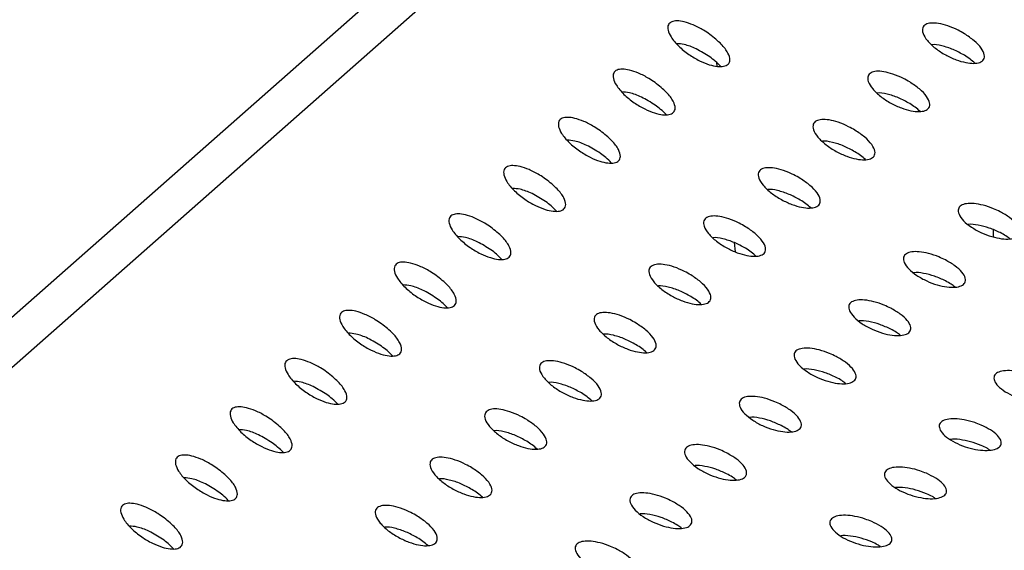
# Paper-space layout 'Exploded View' of a CAD drawing. Units: millimetres. Extents: x 0 to 420, y 0 to 297.
# Drawn here: x 224 to 229, y 112 to 114 of the extents above; entities that cross this region are included whole.
import ezdxf

# ---------------------------------------------------------------- set-up
doc = ezdxf.new("R2010")
doc.units = ezdxf.units.MM

psp = doc.layouts.new('Exploded View')

# ---------------------------------------------------------------- linework, layer by layer
at = {"color": 7, "linetype": 'Continuous', "lineweight": 25}
for p, q in [((228.3533, 116.9526), (214.2399, 104.5057)), ((227.2168, 114.1798), (227.2187, 114.1601)), ((227.3022, 113.3086), (227.3065, 113.2643))]:
    psp.add_line(p, q, dxfattribs=at)
at = {"color": 8, "linetype": 'Continuous', "lineweight": 25}
for p, q in [((228.648, 116.9685), (214.3905, 104.3945)), ((228.5545, 113.3358), (228.5545, 113.3704))]:
    psp.add_line(p, q, dxfattribs=at)
at = {"color": 7, "linetype": 'Continuous', "lineweight": 25}
for points, knots in [([(227.1843, 114.3148), (227.204, 114.2992), (227.2408, 114.2701), (227.274, 114.2255), (227.2845, 114.1913), (227.2754, 114.1692), (227.253, 114.1587), (227.221, 114.1582), (227.1804, 114.1673), (227.1326, 114.1869), (227.0806, 114.2177), (227.0314, 114.2578), (226.9965, 114.2994), (226.9799, 114.3358), (226.9812, 114.3619), (226.998, 114.3771), (227.0254, 114.3815), (227.0615, 114.3762), (227.1058, 114.3609), (227.1486, 114.339), (227.1744, 114.3216), (227.1843, 114.3148)], [0, 0, 0, 0, 0.0754426, 0.1402944, 0.1975076, 0.2464569, 0.2906581, 0.3344157, 0.3811651, 0.4334138, 0.4924605, 0.5572939, 0.6234291, 0.6744657, 0.7257408, 0.7710581, 0.8137244, 0.8582298, 0.9078641, 0.9645828, 1, 1, 1, 1]), ([(228.4146, 114.3179), (228.431, 114.3069), (228.4638, 114.285), (228.498, 114.2486), (228.5138, 114.2163), (228.5102, 114.1923), (228.4911, 114.1781), (228.4604, 114.1732), (228.4204, 114.1775), (228.3731, 114.1914), (228.3219, 114.2149), (228.2726, 114.2471), (228.2333, 114.2841), (228.2117, 114.3195), (228.2102, 114.347), (228.2254, 114.364), (228.2529, 114.3709), (228.2899, 114.3685), (228.335, 114.3568), (228.3785, 114.3387), (228.4045, 114.3237), (228.4146, 114.3179)], [0, 0, 0, 0, 0.061062, 0.122248, 0.179656, 0.231353, 0.278904, 0.325228, 0.373097, 0.424622, 0.480954, 0.541662, 0.60411, 0.663953, 0.717833, 0.766043, 0.811742, 0.85845, 0.908866, 0.964452, 1, 1, 1, 1]), ([(227.1843, 114.2059), (227.1626, 114.2196), (227.1221, 114.2453), (227.0642, 114.2669), (227.036, 114.269), (227.0241, 114.2698)], [0, 0, 0, 0, 0.400303, 0.746162, 1, 1, 1, 1]), ([(228.4146, 114.2135), (228.3966, 114.2233), (228.3607, 114.2431), (228.3062, 114.26), (228.2696, 114.267), (228.2578, 114.2642), (228.2573, 114.2641)], [0, 0, 0, 0, 0.334764, 0.670107, 0.987001, 1, 1, 1, 1]), ([(227.2372, 114.16), (227.2289, 114.1686), (227.2134, 114.1846), (227.1935, 114.1991), (227.1843, 114.2059)], [0, 0, 0, 0, 0.536085, 1, 1, 1, 1]), ([(228.4651, 114.1757), (228.4577, 114.1824), (228.443, 114.1957), (228.424, 114.2076), (228.4146, 114.2135)], [0, 0, 0, 0, 0.503258, 1, 1, 1, 1]), ([(226.9199, 114.0817), (226.9396, 114.066), (226.9764, 114.037), (227.0096, 113.9923), (227.0201, 113.9581), (227.011, 113.936), (226.9886, 113.9256), (226.9566, 113.925), (226.916, 113.9341), (226.8682, 113.9538), (226.8162, 113.9845), (226.767, 114.0246), (226.7321, 114.0663), (226.7155, 114.1026), (226.7168, 114.1288), (226.7336, 114.1439), (226.761, 114.1483), (226.7971, 114.1431), (226.8414, 114.1277), (226.8842, 114.1059), (226.91, 114.0884), (226.9199, 114.0817)], [0, 0, 0, 0, 0.075442, 0.140294, 0.197509, 0.246456, 0.290658, 0.334415, 0.381166, 0.433414, 0.492461, 0.557295, 0.62343, 0.674466, 0.72574, 0.771058, 0.813725, 0.858229, 0.907864, 0.964583, 1, 1, 1, 1]), ([(228.1502, 114.0847), (228.1666, 114.0738), (228.1995, 114.0518), (228.2336, 114.0154), (228.2494, 113.9832), (228.2458, 113.9592), (228.2267, 113.9449), (228.196, 113.9401), (228.156, 113.9444), (228.1087, 113.9582), (228.0575, 113.9818), (228.0082, 114.014), (227.969, 114.0509), (227.9473, 114.0863), (227.9458, 114.1138), (227.9611, 114.1308), (227.9885, 114.1377), (228.0255, 114.1354), (228.0706, 114.1236), (228.1141, 114.1055), (228.1401, 114.0906), (228.1502, 114.0847)], [0, 0, 0, 0, 0.061062, 0.122248, 0.179656, 0.231353, 0.278904, 0.325228, 0.373096, 0.424622, 0.480954, 0.541662, 0.60411, 0.663953, 0.717833, 0.766044, 0.811742, 0.858449, 0.908866, 0.964452, 1, 1, 1, 1]), ([(226.9199, 113.9727), (226.8982, 113.9865), (226.8577, 114.0121), (226.7998, 114.0337), (226.7716, 114.0358), (226.7597, 114.0367)], [0, 0, 0, 0, 0.400303, 0.746162, 1, 1, 1, 1]), ([(228.1502, 113.9803), (228.1322, 113.9902), (228.0963, 114.0099), (228.0418, 114.0268), (228.0052, 114.0338), (227.9934, 114.031), (227.993, 114.0309)], [0, 0, 0, 0, 0.334761, 0.670103, 0.987001, 1, 1, 1, 1]), ([(226.9729, 113.9268), (226.9645, 113.9354), (226.949, 113.9515), (226.9291, 113.966), (226.9199, 113.9727)], [0, 0, 0, 0, 0.536085, 1, 1, 1, 1]), ([(228.2007, 113.9425), (228.1933, 113.9492), (228.1786, 113.9626), (228.1596, 113.9744), (228.1502, 113.9803)], [0, 0, 0, 0, 0.503253, 1, 1, 1, 1]), ([(226.6555, 113.8485), (226.6752, 113.8329), (226.712, 113.8038), (226.7452, 113.7592), (226.7557, 113.7249), (226.7466, 113.7029), (226.7243, 113.6924), (226.6922, 113.6918), (226.6516, 113.7009), (226.6038, 113.7206), (226.5518, 113.7513), (226.5026, 113.7915), (226.4677, 113.8331), (226.4511, 113.8694), (226.4524, 113.8956), (226.4692, 113.9107), (226.4966, 113.9151), (226.5327, 113.9099), (226.577, 113.8945), (226.6198, 113.8727), (226.6456, 113.8552), (226.6555, 113.8485)], [0, 0, 0, 0, 0.075442, 0.140294, 0.197508, 0.246456, 0.290658, 0.334415, 0.381166, 0.433414, 0.492461, 0.557295, 0.62343, 0.674466, 0.72574, 0.771057, 0.813725, 0.85823, 0.907864, 0.964583, 1, 1, 1, 1]), ([(227.8858, 113.8516), (227.9022, 113.8406), (227.9351, 113.8186), (227.9692, 113.7823), (227.985, 113.75), (227.9814, 113.726), (227.9623, 113.7118), (227.9316, 113.7069), (227.8916, 113.7112), (227.8443, 113.725), (227.7931, 113.7486), (227.7438, 113.7808), (227.7046, 113.8178), (227.6829, 113.8531), (227.6814, 113.8807), (227.6967, 113.8976), (227.7241, 113.9045), (227.7611, 113.9022), (227.8062, 113.8904), (227.8497, 113.8724), (227.8757, 113.8574), (227.8858, 113.8516)], [0, 0, 0, 0, 0.061062, 0.122249, 0.179657, 0.231353, 0.278903, 0.325227, 0.373096, 0.424622, 0.480954, 0.541662, 0.60411, 0.663953, 0.717832, 0.766044, 0.811741, 0.85845, 0.908866, 0.964452, 1, 1, 1, 1]), ([(226.6555, 113.7395), (226.6338, 113.7533), (226.5934, 113.779), (226.5354, 113.8005), (226.5072, 113.8026), (226.4953, 113.8035)], [0, 0, 0, 0, 0.400303, 0.746156, 1, 1, 1, 1]), ([(227.8858, 113.7471), (227.8678, 113.757), (227.8319, 113.7768), (227.7775, 113.7936), (227.7408, 113.8006), (227.729, 113.7979), (227.7286, 113.7978)], [0, 0, 0, 0, 0.334761, 0.670103, 0.987001, 1, 1, 1, 1]), ([(226.7085, 113.6937), (226.7001, 113.7023), (226.6846, 113.7183), (226.6647, 113.7328), (226.6555, 113.7395)], [0, 0, 0, 0, 0.536085, 1, 1, 1, 1]), ([(227.9363, 113.7093), (227.9289, 113.716), (227.9142, 113.7294), (227.8953, 113.7412), (227.8858, 113.7471)], [0, 0, 0, 0, 0.503253, 1, 1, 1, 1]), ([(226.3911, 113.6153), (226.4109, 113.5997), (226.4476, 113.5706), (226.4808, 113.526), (226.4913, 113.4918), (226.4822, 113.4697), (226.4599, 113.4592), (226.4278, 113.4587), (226.3873, 113.4678), (226.3394, 113.4874), (226.2874, 113.5182), (226.2382, 113.5583), (226.2033, 113.5999), (226.1868, 113.6363), (226.188, 113.6624), (226.2048, 113.6776), (226.2322, 113.6819), (226.2683, 113.6767), (226.3126, 113.6613), (226.3555, 113.6395), (226.3812, 113.6221), (226.3911, 113.6153)], [0, 0, 0, 0, 0.075442, 0.140294, 0.197508, 0.246457, 0.290658, 0.334415, 0.381165, 0.433414, 0.492461, 0.557294, 0.62343, 0.674466, 0.725741, 0.771058, 0.813725, 0.85823, 0.907864, 0.964583, 1, 1, 1, 1]), ([(227.6214, 113.6184), (227.6378, 113.6074), (227.6707, 113.5854), (227.7048, 113.5491), (227.7206, 113.5168), (227.717, 113.4928), (227.698, 113.4786), (227.6672, 113.4737), (227.6272, 113.478), (227.58, 113.4918), (227.5287, 113.5154), (227.4794, 113.5476), (227.4402, 113.5846), (227.4185, 113.62), (227.417, 113.6475), (227.4323, 113.6645), (227.4597, 113.6714), (227.4967, 113.669), (227.5418, 113.6573), (227.5853, 113.6392), (227.6113, 113.6242), (227.6214, 113.6184)], [0, 0, 0, 0, 0.061062, 0.122249, 0.179657, 0.231352, 0.278903, 0.325227, 0.373096, 0.424622, 0.480953, 0.541662, 0.60411, 0.663953, 0.717832, 0.766043, 0.811743, 0.85845, 0.908866, 0.964452, 1, 1, 1, 1]), ([(226.3911, 113.5064), (226.3694, 113.5201), (226.329, 113.5458), (226.271, 113.5674), (226.2429, 113.5695), (226.2309, 113.5703)], [0, 0, 0, 0, 0.400301, 0.746159, 1, 1, 1, 1]), ([(227.6214, 113.5139), (227.6035, 113.5238), (227.5675, 113.5436), (227.5131, 113.5605), (227.4764, 113.5675), (227.4646, 113.5647), (227.4642, 113.5646)], [0, 0, 0, 0, 0.334761, 0.670103, 0.987001, 1, 1, 1, 1]), ([(226.4441, 113.4605), (226.4358, 113.4691), (226.4202, 113.4851), (226.4003, 113.4996), (226.3911, 113.5064)], [0, 0, 0, 0, 0.536085, 1, 1, 1, 1]), ([(227.6719, 113.4761), (227.6645, 113.4829), (227.6499, 113.4962), (227.6309, 113.5081), (227.6214, 113.5139)], [0, 0, 0, 0, 0.503253, 1, 1, 1, 1]), ([(228.5874, 113.4574), (228.6033, 113.4483), (228.6353, 113.43), (228.669, 113.3988), (228.6859, 113.3699), (228.6841, 113.3467), (228.6661, 113.3313), (228.6353, 113.3243), (228.5944, 113.3259), (228.5465, 113.3363), (228.4954, 113.3555), (228.447, 113.3823), (228.4083, 113.4137), (228.3858, 113.4449), (228.3822, 113.4709), (228.3959, 113.4888), (228.423, 113.4979), (228.4607, 113.4982), (228.5065, 113.4898), (228.5507, 113.4751), (228.577, 113.4624), (228.5874, 113.4574)], [0, 0, 0, 0, 0.058469, 0.117015, 0.173269, 0.225824, 0.275505, 0.324158, 0.373735, 0.42578, 0.481109, 0.53939, 0.598871, 0.656799, 0.710941, 0.761181, 0.809391, 0.858078, 0.909298, 0.964127, 1, 1, 1, 1]), ([(226.1267, 113.3822), (226.1465, 113.3665), (226.1832, 113.3375), (226.2164, 113.2928), (226.2269, 113.2586), (226.2178, 113.2365), (226.1955, 113.2261), (226.1634, 113.2255), (226.1229, 113.2346), (226.075, 113.2542), (226.0231, 113.285), (225.9738, 113.3251), (225.9389, 113.3668), (225.9224, 113.4031), (225.9236, 113.4293), (225.9404, 113.4444), (225.9678, 113.4488), (226.0039, 113.4436), (226.0482, 113.4282), (226.0911, 113.4064), (226.1168, 113.3889), (226.1267, 113.3822)], [0, 0, 0, 0, 0.075442, 0.140294, 0.197508, 0.246457, 0.290658, 0.334416, 0.381166, 0.433414, 0.492461, 0.557294, 0.62343, 0.674466, 0.72574, 0.771058, 0.813725, 0.85823, 0.907864, 0.964583, 1, 1, 1, 1]), ([(227.357, 113.3852), (227.3734, 113.3742), (227.4063, 113.3523), (227.4404, 113.3159), (227.4563, 113.2837), (227.4526, 113.2596), (227.4336, 113.2454), (227.4029, 113.2406), (227.3629, 113.2449), (227.3156, 113.2587), (227.2643, 113.2823), (227.215, 113.3145), (227.1758, 113.3514), (227.1541, 113.3868), (227.1526, 113.4143), (227.1679, 113.4313), (227.1953, 113.4382), (227.2323, 113.4359), (227.2774, 113.4241), (227.3209, 113.406), (227.3469, 113.3911), (227.357, 113.3852)], [0, 0, 0, 0, 0.061062, 0.122248, 0.179656, 0.231352, 0.278904, 0.325227, 0.373097, 0.424622, 0.480954, 0.541662, 0.60411, 0.663953, 0.717832, 0.766043, 0.811743, 0.85845, 0.908866, 0.964452, 1, 1, 1, 1]), ([(228.5874, 113.3564), (228.5699, 113.3644), (228.5351, 113.3806), (228.482, 113.3935), (228.4462, 113.3985), (228.4341, 113.3956), (228.4334, 113.3955)], [0, 0, 0, 0, 0.330464, 0.661262, 0.980756, 1, 1, 1, 1]), ([(226.1267, 113.2732), (226.105, 113.287), (226.0646, 113.3126), (226.0066, 113.3342), (225.9785, 113.3363), (225.9666, 113.3372)], [0, 0, 0, 0, 0.400303, 0.7461617, 1, 1, 1, 1]), ([(227.357, 113.2808), (227.3391, 113.2907), (227.3031, 113.3104), (227.2487, 113.3273), (227.212, 113.3343), (227.2003, 113.3315), (227.1998, 113.3314)], [0, 0, 0, 0, 0.334764, 0.670107, 0.987001, 1, 1, 1, 1]), ([(228.6348, 113.3259), (228.6286, 113.3309), (228.615, 113.3418), (228.5972, 113.3512), (228.5874, 113.3564)], [0, 0, 0, 0, 0.451056, 1, 1, 1, 1]), ([(227.4075, 113.243), (227.4001, 113.2497), (227.3855, 113.2631), (227.3665, 113.2749), (227.357, 113.2808)], [0, 0, 0, 0, 0.503258, 1, 1, 1, 1]), ([(226.1797, 113.2273), (226.1714, 113.2359), (226.1558, 113.252), (226.1359, 113.2665), (226.1267, 113.2732)], [0, 0, 0, 0, 0.536085, 1, 1, 1, 1]), ([(228.323, 113.2242), (228.339, 113.2151), (228.3709, 113.1969), (228.4047, 113.1657), (228.4215, 113.1367), (228.4197, 113.1135), (228.4017, 113.0982), (228.3709, 113.0911), (228.33, 113.0927), (228.2821, 113.1031), (228.231, 113.1223), (228.1826, 113.1491), (228.1439, 113.1805), (228.1214, 113.2117), (228.1178, 113.2378), (228.1315, 113.2556), (228.1586, 113.2647), (228.1963, 113.2651), (228.2421, 113.2566), (228.2863, 113.242), (228.3126, 113.2293), (228.323, 113.2242)], [0, 0, 0, 0, 0.058469, 0.117015, 0.173269, 0.225825, 0.275506, 0.324159, 0.373735, 0.425781, 0.481109, 0.539391, 0.598871, 0.656799, 0.710941, 0.76118, 0.809392, 0.858078, 0.909298, 0.964127, 1, 1, 1, 1]), ([(225.8623, 113.149), (225.8821, 113.1334), (225.9189, 113.1043), (225.952, 113.0597), (225.9625, 113.0254), (225.9534, 113.0034), (225.9311, 112.9929), (225.899, 112.9923), (225.8585, 113.0014), (225.8106, 113.0211), (225.7587, 113.0518), (225.7094, 113.092), (225.6745, 113.1336), (225.658, 113.1699), (225.6592, 113.1961), (225.676, 113.2112), (225.7034, 113.2156), (225.7395, 113.2104), (225.7839, 113.195), (225.8267, 113.1732), (225.8524, 113.1557), (225.8623, 113.149)], [0, 0, 0, 0, 0.075442, 0.140294, 0.197508, 0.246457, 0.290658, 0.334415, 0.381165, 0.433414, 0.492461, 0.557294, 0.62343, 0.674466, 0.72574, 0.771058, 0.813725, 0.85823, 0.907864, 0.964583, 1, 1, 1, 1]), ([(227.0926, 113.152), (227.1091, 113.1411), (227.1419, 113.1191), (227.176, 113.0828), (227.1919, 113.0505), (227.1883, 113.0265), (227.1692, 113.0122), (227.1385, 113.0074), (227.0985, 113.0117), (227.0512, 113.0255), (226.9999, 113.0491), (226.9506, 113.0813), (226.9114, 113.1183), (226.8897, 113.1536), (226.8882, 113.1812), (226.9035, 113.1981), (226.9309, 113.205), (226.968, 113.2027), (227.013, 113.1909), (227.0565, 113.1728), (227.0825, 113.1579), (227.0926, 113.152)], [0, 0, 0, 0, 0.061062, 0.122248, 0.179656, 0.231353, 0.278904, 0.325228, 0.373096, 0.424622, 0.480954, 0.541662, 0.60411, 0.663953, 0.717832, 0.766043, 0.811742, 0.85845, 0.908866, 0.964452, 1, 1, 1, 1]), ([(228.323, 113.1232), (228.3056, 113.1313), (228.2707, 113.1474), (228.2176, 113.1603), (228.1818, 113.1653), (228.1697, 113.1625), (228.169, 113.1623)], [0, 0, 0, 0, 0.330464, 0.661262, 0.980756, 1, 1, 1, 1]), ([(225.8623, 113.04), (225.8406, 113.0538), (225.8002, 113.0795), (225.7422, 113.101), (225.7141, 113.1031), (225.7022, 113.104)], [0, 0, 0, 0, 0.400303, 0.746162, 1, 1, 1, 1]), ([(227.0926, 113.0476), (227.0747, 113.0575), (227.0387, 113.0773), (226.9843, 113.0941), (226.9477, 113.1011), (226.9359, 113.0984), (226.9354, 113.0982)], [0, 0, 0, 0, 0.33476, 0.670106, 0.986997, 1, 1, 1, 1]), ([(228.3704, 113.0928), (228.3642, 113.0977), (228.3506, 113.1086), (228.3328, 113.118), (228.323, 113.1232)], [0, 0, 0, 0, 0.451052, 1, 1, 1, 1]), ([(227.1431, 113.0098), (227.1358, 113.0165), (227.1211, 113.0299), (227.1021, 113.0417), (227.0926, 113.0476)], [0, 0, 0, 0, 0.503258, 1, 1, 1, 1]), ([(225.9153, 112.9941), (225.907, 113.0027), (225.8915, 113.0188), (225.8715, 113.0333), (225.8623, 113.04)], [0, 0, 0, 0, 0.536083, 1, 1, 1, 1]), ([(228.0586, 112.9911), (228.0746, 112.9819), (228.1065, 112.9637), (228.1403, 112.9325), (228.1571, 112.9036), (228.1553, 112.8804), (228.1373, 112.865), (228.1065, 112.858), (228.0656, 112.8595), (228.0177, 112.8699), (227.9666, 112.8891), (227.9182, 112.9159), (227.8795, 112.9473), (227.857, 112.9785), (227.8534, 113.0046), (227.8671, 113.0225), (227.8942, 113.0315), (227.9319, 113.0319), (227.9777, 113.0235), (228.0219, 113.0088), (228.0482, 112.9961), (228.0586, 112.9911)], [0, 0, 0, 0, 0.058469, 0.117015, 0.173269, 0.225824, 0.275505, 0.324158, 0.373735, 0.42578, 0.481109, 0.53939, 0.598871, 0.6568, 0.710942, 0.76118, 0.809391, 0.858078, 0.909298, 0.964127, 1, 1, 1, 1]), ([(225.5979, 112.9158), (225.6177, 112.9002), (225.6545, 112.8711), (225.6877, 112.8265), (225.6981, 112.7922), (225.689, 112.7702), (225.6667, 112.7597), (225.6346, 112.7592), (225.5941, 112.7683), (225.5462, 112.7879), (225.4943, 112.8187), (225.445, 112.8588), (225.4101, 112.9004), (225.3936, 112.9368), (225.3949, 112.9629), (225.4117, 112.9781), (225.439, 112.9824), (225.4751, 112.9772), (225.5195, 112.9618), (225.5623, 112.94), (225.588, 112.9225), (225.5979, 112.9158)], [0, 0, 0, 0, 0.075442, 0.140294, 0.197508, 0.246457, 0.290658, 0.334415, 0.381165, 0.433414, 0.492461, 0.557294, 0.623429, 0.674466, 0.72574, 0.771058, 0.813725, 0.85823, 0.907864, 0.964583, 1, 1, 1, 1]), ([(226.8283, 112.9189), (226.8447, 112.9079), (226.8775, 112.8859), (226.9116, 112.8496), (226.9275, 112.8173), (226.9239, 112.7933), (226.9048, 112.7791), (226.8741, 112.7742), (226.8341, 112.7785), (226.7868, 112.7923), (226.7356, 112.8159), (226.6863, 112.8481), (226.647, 112.8851), (226.6253, 112.9205), (226.6238, 112.948), (226.6391, 112.9649), (226.6665, 112.9718), (226.7036, 112.9695), (226.7487, 112.9577), (226.7921, 112.9397), (226.8181, 112.9247), (226.8283, 112.9189)], [0, 0, 0, 0, 0.061062, 0.122248, 0.179657, 0.231353, 0.278903, 0.325227, 0.373097, 0.424622, 0.480954, 0.541662, 0.60411, 0.663953, 0.717833, 0.766043, 0.811742, 0.85845, 0.908866, 0.964452, 1, 1, 1, 1]), ([(228.0586, 112.89), (228.0412, 112.8981), (228.0063, 112.9142), (227.9533, 112.9272), (227.9174, 112.9321), (227.9053, 112.9293), (227.9047, 112.9291)], [0, 0, 0, 0, 0.330464, 0.661262, 0.980756, 1, 1, 1, 1]), ([(225.5979, 112.8069), (225.5762, 112.8206), (225.5358, 112.8463), (225.4778, 112.8679), (225.4497, 112.8699), (225.4378, 112.8708)], [0, 0, 0, 0, 0.400303, 0.746159, 1, 1, 1, 1]), ([(226.8283, 112.8144), (226.8103, 112.8243), (226.7743, 112.8441), (226.7199, 112.8609), (226.6833, 112.868), (226.6715, 112.8652), (226.671, 112.8651)], [0, 0, 0, 0, 0.334763, 0.670105, 0.987001, 1, 1, 1, 1]), ([(228.106, 112.8596), (228.0999, 112.8645), (228.0862, 112.8754), (228.0684, 112.8849), (228.0586, 112.89)], [0, 0, 0, 0, 0.451052, 1, 1, 1, 1]), ([(225.6509, 112.761), (225.6426, 112.7696), (225.6271, 112.7856), (225.6072, 112.8001), (225.5979, 112.8069)], [0, 0, 0, 0, 0.536085, 1, 1, 1, 1]), ([(226.8787, 112.7766), (226.8714, 112.7834), (226.8567, 112.7967), (226.8377, 112.8086), (226.8283, 112.8144)], [0, 0, 0, 0, 0.5032556, 1, 1, 1, 1]), ([(227.7942, 112.7579), (227.8102, 112.7488), (227.8421, 112.7305), (227.8759, 112.6993), (227.8927, 112.6704), (227.8909, 112.6472), (227.8729, 112.6318), (227.8421, 112.6248), (227.8013, 112.6264), (227.7533, 112.6368), (227.7023, 112.656), (227.6538, 112.6828), (227.6151, 112.7142), (227.5926, 112.7454), (227.5891, 112.7714), (227.6027, 112.7893), (227.6298, 112.7984), (227.6675, 112.7987), (227.7133, 112.7903), (227.7575, 112.7756), (227.7838, 112.7629), (227.7942, 112.7579)], [0, 0, 0, 0, 0.058469, 0.117015, 0.173269, 0.225824, 0.275505, 0.324158, 0.373735, 0.42578, 0.481109, 0.53939, 0.598871, 0.6568, 0.710941, 0.761179, 0.809391, 0.858078, 0.909298, 0.964127, 1, 1, 1, 1]), ([(225.3335, 112.6827), (225.3533, 112.667), (225.3901, 112.6379), (225.4233, 112.5933), (225.4337, 112.5591), (225.4247, 112.537), (225.4023, 112.5266), (225.3702, 112.526), (225.3297, 112.5351), (225.2818, 112.5547), (225.2299, 112.5855), (225.1807, 112.6256), (225.1457, 112.6672), (225.1292, 112.7036), (225.1305, 112.7297), (225.1473, 112.7449), (225.1746, 112.7493), (225.2107, 112.744), (225.2551, 112.7287), (225.2979, 112.7068), (225.3236, 112.6894), (225.3335, 112.6827)], [0, 0, 0, 0, 0.075442, 0.140294, 0.197508, 0.246457, 0.290658, 0.334416, 0.381165, 0.433414, 0.492461, 0.557295, 0.62343, 0.674466, 0.72574, 0.771058, 0.813725, 0.85823, 0.907864, 0.964583, 1, 1, 1, 1]), ([(226.5639, 112.6857), (226.5803, 112.6747), (226.6131, 112.6528), (226.6472, 112.6164), (226.6631, 112.5842), (226.6595, 112.5601), (226.6404, 112.5459), (226.6097, 112.541), (226.5697, 112.5453), (226.5224, 112.5592), (226.4712, 112.5828), (226.4219, 112.6149), (226.3826, 112.6519), (226.3609, 112.6873), (226.3594, 112.7148), (226.3747, 112.7318), (226.4021, 112.7387), (226.4392, 112.7364), (226.4843, 112.7246), (226.5278, 112.7065), (226.5537, 112.6915), (226.5639, 112.6857)], [0, 0, 0, 0, 0.061062, 0.122248, 0.179657, 0.231352, 0.278903, 0.325227, 0.373096, 0.424622, 0.480954, 0.541662, 0.60411, 0.663953, 0.717832, 0.766044, 0.811742, 0.85845, 0.908866, 0.964452, 1, 1, 1, 1]), ([(227.7942, 112.6569), (227.7768, 112.6649), (227.7419, 112.6811), (227.6889, 112.694), (227.653, 112.699), (227.641, 112.6961), (227.6403, 112.696)], [0, 0, 0, 0, 0.330464, 0.661258, 0.980756, 1, 1, 1, 1]), ([(228.7602, 112.6593), (228.7758, 112.6518), (228.8071, 112.6367), (228.8406, 112.6099), (228.8581, 112.584), (228.8576, 112.5619), (228.8405, 112.5459), (228.8096, 112.537), (228.7681, 112.5361), (228.7195, 112.5433), (228.6685, 112.5586), (228.6207, 112.5808), (228.5825, 112.6075), (228.5596, 112.635), (228.5546, 112.6593), (228.567, 112.6775), (228.5939, 112.6882), (228.6322, 112.6909), (228.6787, 112.6855), (228.7233, 112.6741), (228.7497, 112.6635), (228.7602, 112.6593)], [0, 0, 0, 0, 0.056579, 0.113207, 0.168501, 0.22156, 0.272812, 0.323335, 0.37437, 0.426939, 0.481577, 0.538068, 0.595338, 0.651728, 0.705853, 0.757493, 0.807695, 0.858092, 0.910114, 0.964484, 1, 1, 1, 1]), ([(225.3335, 112.5737), (225.3118, 112.5875), (225.2714, 112.6131), (225.2134, 112.6347), (225.1853, 112.6368), (225.1734, 112.6377)], [0, 0, 0, 0, 0.400303, 0.746162, 1, 1, 1, 1]), ([(226.5639, 112.5813), (226.5459, 112.5911), (226.5099, 112.6109), (226.4555, 112.6278), (226.4189, 112.6348), (226.4071, 112.632), (226.4066, 112.6319)], [0, 0, 0, 0, 0.334761, 0.670103, 0.986998, 1, 1, 1, 1]), ([(227.8416, 112.6264), (227.8355, 112.6314), (227.8218, 112.6423), (227.804, 112.6517), (227.7942, 112.6569)], [0, 0, 0, 0, 0.451052, 1, 1, 1, 1]), ([(225.3865, 112.5278), (225.3782, 112.5364), (225.3627, 112.5525), (225.3428, 112.567), (225.3335, 112.5737)], [0, 0, 0, 0, 0.536083, 1, 1, 1, 1]), ([(226.6144, 112.5435), (226.607, 112.5502), (226.5923, 112.5636), (226.5733, 112.5754), (226.5639, 112.5813)], [0, 0, 0, 0, 0.503253, 1, 1, 1, 1]), ([(227.5298, 112.5247), (227.5458, 112.5156), (227.5778, 112.4974), (227.6115, 112.4662), (227.6284, 112.4372), (227.6265, 112.414), (227.6085, 112.3986), (227.5777, 112.3916), (227.5369, 112.3932), (227.4889, 112.4036), (227.4379, 112.4228), (227.3894, 112.4496), (227.3507, 112.481), (227.3282, 112.5122), (227.3247, 112.5382), (227.3383, 112.5561), (227.3654, 112.5652), (227.4031, 112.5656), (227.4489, 112.5571), (227.4931, 112.5425), (227.5194, 112.5297), (227.5298, 112.5247)], [0, 0, 0, 0, 0.058469, 0.117015, 0.173269, 0.225824, 0.275505, 0.324158, 0.373734, 0.425781, 0.481109, 0.53939, 0.598871, 0.656799, 0.710941, 0.76118, 0.809391, 0.858078, 0.909298, 0.964127, 1, 1, 1, 1]), ([(225.0691, 112.4495), (225.0889, 112.4339), (225.1257, 112.4048), (225.1589, 112.3601), (225.1693, 112.3259), (225.1603, 112.3038), (225.1379, 112.2934), (225.1059, 112.2928), (225.0653, 112.3019), (225.0174, 112.3216), (224.9655, 112.3523), (224.9163, 112.3924), (224.8813, 112.4341), (224.8648, 112.4704), (224.8661, 112.4966), (224.8829, 112.5117), (224.9103, 112.5161), (224.9463, 112.5109), (224.9907, 112.4955), (225.0335, 112.4737), (225.0592, 112.4562), (225.0691, 112.4495)], [0, 0, 0, 0, 0.075442, 0.140294, 0.197508, 0.246457, 0.290658, 0.334415, 0.381165, 0.433414, 0.492461, 0.557294, 0.623429, 0.674466, 0.72574, 0.771058, 0.813725, 0.85823, 0.907864, 0.964583, 1, 1, 1, 1]), ([(226.2995, 112.4525), (226.3159, 112.4416), (226.3487, 112.4196), (226.3828, 112.3832), (226.3987, 112.351), (226.3951, 112.327), (226.376, 112.3127), (226.3453, 112.3079), (226.3053, 112.3122), (226.258, 112.326), (226.2068, 112.3496), (226.1575, 112.3818), (226.1182, 112.4188), (226.0965, 112.4541), (226.095, 112.4816), (226.1103, 112.4986), (226.1378, 112.5055), (226.1748, 112.5032), (226.2199, 112.4914), (226.2634, 112.4733), (226.2893, 112.4584), (226.2995, 112.4525)], [0, 0, 0, 0, 0.061062, 0.122248, 0.179657, 0.231353, 0.278903, 0.325227, 0.373097, 0.424622, 0.480954, 0.541662, 0.60411, 0.663953, 0.717833, 0.766043, 0.811742, 0.85845, 0.908866, 0.964452, 1, 1, 1, 1]), ([(227.5298, 112.4237), (227.5124, 112.4318), (227.4775, 112.4479), (227.4245, 112.4608), (227.3886, 112.4658), (227.3766, 112.463), (227.3759, 112.4628)], [0, 0, 0, 0, 0.330463, 0.661258, 0.980752, 1, 1, 1, 1]), ([(227.5772, 112.3933), (227.5711, 112.3982), (227.5574, 112.4091), (227.5396, 112.4185), (227.5298, 112.4237)], [0, 0, 0, 0, 0.451052, 1, 1, 1, 1]), ([(228.4958, 112.4261), (228.5114, 112.4186), (228.5428, 112.4035), (228.5762, 112.3767), (228.5937, 112.3509), (228.5932, 112.3287), (228.5761, 112.3127), (228.5452, 112.3039), (228.5037, 112.3029), (228.4551, 112.3101), (228.4041, 112.3254), (228.3563, 112.3476), (228.3181, 112.3743), (228.2952, 112.4018), (228.2903, 112.4261), (228.3026, 112.4443), (228.3295, 112.455), (228.3678, 112.4578), (228.4143, 112.4524), (228.459, 112.4409), (228.4853, 112.4303), (228.4958, 112.4261)], [0, 0, 0, 0, 0.056579, 0.113206, 0.168501, 0.22156, 0.272812, 0.323335, 0.374371, 0.426939, 0.481577, 0.538068, 0.595338, 0.651728, 0.705854, 0.757492, 0.807695, 0.858092, 0.910114, 0.964485, 1, 1, 1, 1]), ([(225.0691, 112.3405), (225.0474, 112.3543), (225.007, 112.3799), (224.949, 112.4015), (224.9209, 112.4036), (224.909, 112.4045)], [0, 0, 0, 0, 0.400303, 0.746159, 1, 1, 1, 1]), ([(226.2995, 112.3481), (226.2815, 112.358), (226.2456, 112.3778), (226.1911, 112.3946), (226.1545, 112.4016), (226.1427, 112.3988), (226.1422, 112.3987)], [0, 0, 0, 0, 0.334763, 0.670105, 0.987001, 1, 1, 1, 1]), ([(225.1221, 112.2946), (225.1138, 112.3032), (225.0983, 112.3193), (225.0784, 112.3338), (225.0691, 112.3405)], [0, 0, 0, 0, 0.536085, 1, 1, 1, 1]), ([(226.35, 112.3103), (226.3426, 112.317), (226.3279, 112.3304), (226.3089, 112.3422), (226.2995, 112.3481)], [0, 0, 0, 0, 0.5032556, 1, 1, 1, 1]), ([(227.2654, 112.2915), (227.2814, 112.2824), (227.3134, 112.2642), (227.3471, 112.233), (227.364, 112.2041), (227.3621, 112.1809), (227.3442, 112.1655), (227.3133, 112.1585), (227.2725, 112.16), (227.2245, 112.1704), (227.1735, 112.1896), (227.125, 112.2164), (227.0863, 112.2478), (227.0638, 112.279), (227.0603, 112.3051), (227.0739, 112.323), (227.101, 112.332), (227.1387, 112.3324), (227.1845, 112.3239), (227.2287, 112.3093), (227.255, 112.2966), (227.2654, 112.2915)], [0, 0, 0, 0, 0.0584693, 0.117015, 0.1732692, 0.2258236, 0.2755049, 0.3241586, 0.3737347, 0.4257808, 0.4811089, 0.5393904, 0.5988713, 0.6567992, 0.7109417, 0.7611796, 0.8093912, 0.8580782, 0.9092981, 0.9641266, 1, 1, 1, 1]), ([(228.4958, 112.3277), (228.4787, 112.3342), (228.4446, 112.3473), (228.3927, 112.3566), (228.358, 112.3597), (228.3462, 112.3569), (228.3459, 112.3568)], [0, 0, 0, 0, 0.332199, 0.664579, 0.990362, 1, 1, 1, 1]), ([(224.8047, 112.2163), (224.8245, 112.2007), (224.8613, 112.1716), (224.8945, 112.127), (224.9049, 112.0927), (224.8959, 112.0707), (224.8735, 112.0602), (224.8415, 112.0596), (224.8009, 112.0688), (224.753, 112.0884), (224.7011, 112.1191), (224.6519, 112.1593), (224.6169, 112.2009), (224.6004, 112.2372), (224.6017, 112.2634), (224.6185, 112.2785), (224.6459, 112.2829), (224.682, 112.2777), (224.7263, 112.2623), (224.7691, 112.2405), (224.7949, 112.223), (224.8047, 112.2163)], [0, 0, 0, 0, 0.075442, 0.140294, 0.197508, 0.246456, 0.290658, 0.334416, 0.381166, 0.433414, 0.492461, 0.557294, 0.62343, 0.674466, 0.72574, 0.771058, 0.813725, 0.85823, 0.907864, 0.964583, 1, 1, 1, 1]), ([(228.5379, 112.3051), (228.5335, 112.3081), (228.5215, 112.3164), (228.5057, 112.3233), (228.4958, 112.3277)], [0, 0, 0, 0, 0.36879, 1, 1, 1, 1]), ([(226.0351, 112.2194), (226.0515, 112.2084), (226.0843, 112.1864), (226.1185, 112.1501), (226.1343, 112.1178), (226.1307, 112.0938), (226.1116, 112.0796), (226.0809, 112.0747), (226.0409, 112.079), (225.9936, 112.0928), (225.9424, 112.1164), (225.8931, 112.1486), (225.8538, 112.1856), (225.8322, 112.2209), (225.8306, 112.2485), (225.8459, 112.2654), (225.8734, 112.2723), (225.9104, 112.27), (225.9555, 112.2582), (225.999, 112.2402), (226.025, 112.2252), (226.0351, 112.2194)], [0, 0, 0, 0, 0.061062, 0.122248, 0.179657, 0.231352, 0.278903, 0.325227, 0.373096, 0.424622, 0.480954, 0.541662, 0.60411, 0.663953, 0.717833, 0.766044, 0.811742, 0.85845, 0.908866, 0.964452, 1, 1, 1, 1]), ([(227.2654, 112.1905), (227.248, 112.1986), (227.2131, 112.2147), (227.1601, 112.2276), (227.1242, 112.2326), (227.1122, 112.2298), (227.1115, 112.2296)], [0, 0, 0, 0, 0.330464, 0.661262, 0.980756, 1, 1, 1, 1]), ([(227.3128, 112.1601), (227.3067, 112.165), (227.2931, 112.1759), (227.2752, 112.1854), (227.2654, 112.1905)], [0, 0, 0, 0, 0.451054, 1, 1, 1, 1]), ([(228.2314, 112.193), (228.247, 112.1854), (228.2784, 112.1704), (228.3118, 112.1435), (228.3293, 112.1177), (228.3288, 112.0956), (228.3117, 112.0795), (228.2808, 112.0707), (228.2393, 112.0697), (228.1907, 112.077), (228.1397, 112.0922), (228.0919, 112.1144), (228.0537, 112.1411), (228.0308, 112.1686), (228.0259, 112.1929), (228.0382, 112.2111), (228.0651, 112.2219), (228.1034, 112.2246), (228.1499, 112.2192), (228.1946, 112.2077), (228.221, 112.1972), (228.2314, 112.193)], [0, 0, 0, 0, 0.056579, 0.113207, 0.1685, 0.22156, 0.272812, 0.323336, 0.37437, 0.426939, 0.481577, 0.538068, 0.595338, 0.651729, 0.705853, 0.757493, 0.807695, 0.858093, 0.910114, 0.964485, 1, 1, 1, 1]), ([(224.8047, 112.1074), (224.7831, 112.1211), (224.7426, 112.1468), (224.6846, 112.1684), (224.6565, 112.1704), (224.6446, 112.1713)], [0, 0, 0, 0, 0.400303, 0.7461617, 1, 1, 1, 1]), ([(226.0351, 112.1149), (226.0171, 112.1248), (225.9812, 112.1446), (225.9267, 112.1614), (225.8901, 112.1685), (225.8783, 112.1657), (225.8778, 112.1656)], [0, 0, 0, 0, 0.334761, 0.670103, 0.987001, 1, 1, 1, 1]), ([(224.8577, 112.0615), (224.8494, 112.0701), (224.8339, 112.0861), (224.814, 112.1006), (224.8047, 112.1074)], [0, 0, 0, 0, 0.536085, 1, 1, 1, 1]), ([(226.0856, 112.0771), (226.0782, 112.0839), (226.0635, 112.0972), (226.0445, 112.109), (226.0351, 112.1149)], [0, 0, 0, 0, 0.503255, 1, 1, 1, 1]), ([(227.001, 112.0584), (227.017, 112.0493), (227.049, 112.031), (227.0827, 111.9998), (227.0996, 111.9709), (227.0977, 111.9477), (227.0798, 111.9323), (227.0489, 111.9253), (227.0081, 111.9269), (226.9602, 111.9373), (226.9091, 111.9564), (226.8606, 111.9833), (226.8219, 112.0147), (226.7994, 112.0459), (226.7959, 112.0719), (226.8095, 112.0898), (226.8367, 112.0988), (226.8744, 112.0992), (226.9202, 112.0908), (226.9644, 112.0761), (226.9906, 112.0634), (227.001, 112.0584)], [0, 0, 0, 0, 0.058469, 0.117015, 0.173269, 0.225824, 0.275505, 0.324158, 0.373735, 0.42578, 0.481109, 0.53939, 0.598871, 0.6568, 0.710941, 0.76118, 0.809391, 0.858078, 0.909298, 0.964127, 1, 1, 1, 1]), ([(228.2314, 112.0945), (228.2143, 112.101), (228.1802, 112.1141), (228.1284, 112.1234), (228.0936, 112.1266), (228.0818, 112.1237), (228.0815, 112.1237)], [0, 0, 0, 0, 0.3322, 0.664579, 0.990366, 1, 1, 1, 1]), ([(228.2735, 112.0719), (228.2691, 112.0749), (228.2571, 112.0833), (228.2413, 112.0902), (228.2314, 112.0945)], [0, 0, 0, 0, 0.368786, 1, 1, 1, 1]), ([(224.5404, 111.9831), (224.5601, 111.9675), (224.5969, 111.9384), (224.6301, 111.8938), (224.6406, 111.8596), (224.6315, 111.8375), (224.6091, 111.827), (224.5771, 111.8265), (224.5365, 111.8356), (224.4887, 111.8552), (224.4367, 111.886), (224.3875, 111.9261), (224.3526, 111.9677), (224.336, 112.0041), (224.3373, 112.0302), (224.3541, 112.0454), (224.3815, 112.0498), (224.4176, 112.0445), (224.4619, 112.0292), (224.5047, 112.0073), (224.5305, 111.9899), (224.5404, 111.9831)], [0, 0, 0, 0, 0.075442, 0.140294, 0.197508, 0.246457, 0.290658, 0.334415, 0.381165, 0.433414, 0.492461, 0.557294, 0.62343, 0.674466, 0.72574, 0.771058, 0.813725, 0.85823, 0.907864, 0.964583, 1, 1, 1, 1]), ([(225.7707, 111.9862), (225.7871, 111.9752), (225.82, 111.9533), (225.8541, 111.9169), (225.8699, 111.8846), (225.8663, 111.8606), (225.8472, 111.8464), (225.8165, 111.8415), (225.7765, 111.8458), (225.7292, 111.8597), (225.678, 111.8832), (225.6287, 111.9154), (225.5894, 111.9524), (225.5678, 111.9878), (225.5663, 112.0153), (225.5815, 112.0323), (225.609, 112.0392), (225.646, 112.0368), (225.6911, 112.0251), (225.7346, 112.007), (225.7606, 111.992), (225.7707, 111.9862)], [0, 0, 0, 0, 0.061062, 0.122248, 0.179656, 0.231353, 0.278904, 0.325228, 0.373096, 0.424622, 0.480954, 0.541662, 0.60411, 0.663953, 0.717832, 0.766043, 0.811742, 0.85845, 0.908866, 0.964452, 1, 1, 1, 1]), ([(227.001, 111.9574), (226.9836, 111.9654), (226.9487, 111.9816), (226.8957, 111.9945), (226.8599, 111.9995), (226.8478, 111.9966), (226.8471, 111.9964)], [0, 0, 0, 0, 0.330463, 0.661258, 0.980752, 1, 1, 1, 1]), ([(227.0484, 111.9269), (227.0423, 111.9318), (227.0287, 111.9428), (227.0108, 111.9522), (227.001, 111.9574)], [0, 0, 0, 0, 0.451054, 1, 1, 1, 1]), ([(227.967, 111.9598), (227.9826, 111.9523), (228.014, 111.9372), (228.0474, 111.9104), (228.0649, 111.8845), (228.0644, 111.8624), (228.0473, 111.8463), (228.0164, 111.8375), (227.9749, 111.8366), (227.9263, 111.8438), (227.8753, 111.8591), (227.8275, 111.8813), (227.7893, 111.908), (227.7664, 111.9354), (227.7615, 111.9598), (227.7738, 111.978), (227.8007, 111.9887), (227.839, 111.9914), (227.8855, 111.986), (227.9302, 111.9745), (227.9566, 111.964), (227.967, 111.9598)], [0, 0, 0, 0, 0.056579, 0.113207, 0.168501, 0.221561, 0.272812, 0.323336, 0.374371, 0.426939, 0.481577, 0.538068, 0.595339, 0.651729, 0.705854, 0.757493, 0.807695, 0.858092, 0.910114, 0.964484, 1, 1, 1, 1]), ([(224.5404, 111.8742), (224.5187, 111.8879), (224.4782, 111.9136), (224.4203, 111.9352), (224.3921, 111.9373), (224.3802, 111.9381)], [0, 0, 0, 0, 0.400303, 0.746162, 1, 1, 1, 1]), ([(225.7707, 111.8818), (225.7527, 111.8916), (225.7168, 111.9114), (225.6623, 111.9283), (225.6257, 111.9353), (225.6139, 111.9325), (225.6134, 111.9324)], [0, 0, 0, 0, 0.334761, 0.670103, 0.986998, 1, 1, 1, 1]), ([(224.5934, 111.8283), (224.585, 111.8369), (224.5695, 111.8529), (224.5496, 111.8675), (224.5404, 111.8742)], [0, 0, 0, 0, 0.536083, 1, 1, 1, 1]), ([(225.8212, 111.844), (225.8138, 111.8507), (225.7991, 111.864), (225.7801, 111.8759), (225.7707, 111.8818)], [0, 0, 0, 0, 0.5032556, 1, 1, 1, 1]), ([(226.7366, 111.8252), (226.7526, 111.8161), (226.7846, 111.7978), (226.8183, 111.7666), (226.8352, 111.7377), (226.8334, 111.7145), (226.8154, 111.6991), (226.7845, 111.6921), (226.7437, 111.6937), (226.6958, 111.7041), (226.6447, 111.7233), (226.5962, 111.7501), (226.5575, 111.7815), (226.535, 111.8127), (226.5315, 111.8387), (226.5451, 111.8566), (226.5723, 111.8657), (226.61, 111.866), (226.6558, 111.8576), (226.7, 111.843), (226.7263, 111.8302), (226.7366, 111.8252)], [0, 0, 0, 0, 0.058469, 0.117015, 0.173269, 0.225824, 0.275505, 0.324158, 0.373734, 0.425781, 0.481109, 0.53939, 0.598871, 0.656799, 0.710941, 0.76118, 0.809391, 0.858078, 0.909298, 0.964127, 1, 1, 1, 1]), ([(227.967, 111.8614), (227.9499, 111.8679), (227.9158, 111.8809), (227.864, 111.8903), (227.8292, 111.8934), (227.8174, 111.8906), (227.8171, 111.8905)], [0, 0, 0, 0, 0.3322, 0.664576, 0.990362, 1, 1, 1, 1]), ([(228.0091, 111.8387), (228.0047, 111.8418), (227.9927, 111.8501), (227.9769, 111.857), (227.967, 111.8614)], [0, 0, 0, 0, 0.368789, 1, 1, 1, 1])]:
    psp.add_open_spline(points, degree=3, knots=knots, dxfattribs=at)

doc.saveas('drawing.dxf')
